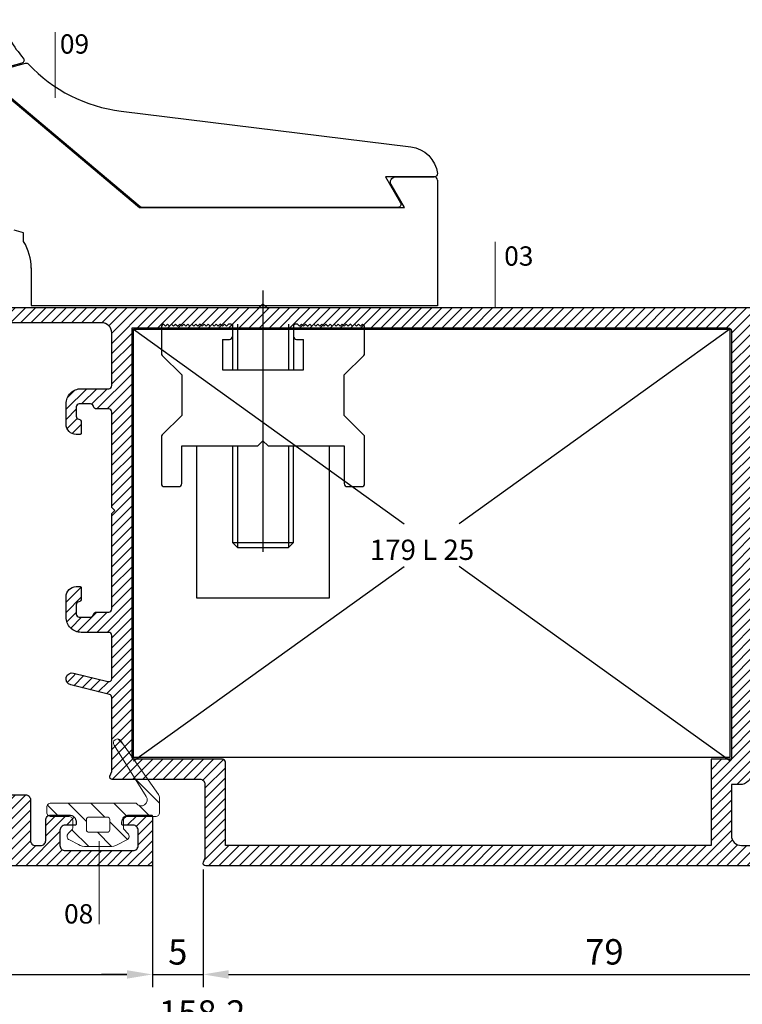
# Model space of a CAD drawing. Units: millimetres. Extents: x 224 to 8344, y 291 to 584.
# Drawn here: x 7813 to 7884, y 352 to 449 of the extents above; entities that cross this region are included whole.
import ezdxf

# ---------------------------------------------------------------- set-up
doc = ezdxf.new("R2010")
doc.units = ezdxf.units.MM
for name, color, linetype, lineweight in [('cod', 41, 'Continuous', 30), ('olculendırme', 7, 'Continuous', 15), ('profiller', 7, 'Continuous', 30)]:
    doc.layers.add(name, color=color, linetype=linetype, lineweight=lineweight)
doc.layers.add('EPDM2', color=2, linetype='Continuous')
doc.styles.add('arialnarrow', font='ARIALN.TTF')
doc.dimstyles.get("Standard").update_dxf_attribs({"dimtxt": 0.18, "dimasz": 0.18, "dimexe": 0.18, "dimexo": 0.0625, "dimgap": 0.09, "dimtad": 0, "dimtih": 1, "dimtoh": 1, "dimdec": 4, "dimzin": 0, "dimdsep": 46, "dimtxsty": 'Standard', "dimcen": 0.09, "dimadec": 0, "dimazin": 0, "dimtfac": 1, "dimtdec": 4, "dimtofl": 0, "dimtmove": 0, "dimatfit": 3, "dimfxl": 0, "dimtolj": 1, "dimtzin": 0, "dimarcsym": 0})

# ---------------------------------------------------------------- blocks, each defined once
blk = doc.blocks.new('*D207')
at = {"layer": 'DEFPOINTS', "color": 0}
for p in [(7826.289, 368.321), (7752.089, 367.121), (7826.289, 355.124)]:
    blk.add_point(p, dxfattribs=at)
at = {"layer": 'olculendırme', "color": 6, "lineweight": -2}
for p, q in [((7826.289, 367.696), (7826.289, 353.874)), ((7752.089, 366.496), (7752.089, 353.874)), ((7754.589, 355.124), (7823.789, 355.124))]:
    blk.add_line(p, q, dxfattribs=at)
at = {"layer": 'olculendırme', "color": 6}
for points in [[(7754.589, 355.54), (7754.589, 354.707), (7752.089, 355.124)], [(7823.789, 355.54), (7823.789, 354.707), (7826.289, 355.124)]]:
    blk.add_solid(points, dxfattribs=at)
at = {"layer": 'olculendırme', "color": 0, "insert": (7789.189, 357.251), "char_height": 2.5, "attachment_point": 5, "style": 'arialnarrow'}
blk.add_mtext('74,2', dxfattribs=at)
blk = doc.blocks.new('*D208')
at = {"layer": 'DEFPOINTS', "color": 0}
for p in [(7826.289, 368.321), (7831.289, 366.071), (7831.289, 355.124)]:
    blk.add_point(p, dxfattribs=at)
at = {"layer": 'olculendırme', "color": 6, "lineweight": -2}
for p, q in [((7826.289, 367.696), (7826.289, 353.874)), ((7831.289, 365.446), (7831.289, 353.874)), ((7823.789, 355.124), (7821.289, 355.124)), ((7826.289, 355.124), (7831.289, 355.124)), ((7833.789, 355.124), (7836.289, 355.124))]:
    blk.add_line(p, q, dxfattribs=at)
at = {"layer": 'olculendırme', "color": 6}
for points in [[(7823.789, 355.54), (7823.789, 354.707), (7826.289, 355.124)], [(7833.789, 355.54), (7833.789, 354.707), (7831.289, 355.124)]]:
    blk.add_solid(points, dxfattribs=at)
at = {"layer": 'olculendırme', "color": 0, "insert": (7828.789, 357.02), "char_height": 2.5, "attachment_point": 5, "style": 'arialnarrow'}
blk.add_mtext('5', dxfattribs=at)
blk = doc.blocks.new('*D209')
at = {"layer": 'DEFPOINTS', "color": 0}
for p in [(7910.289, 368.321), (7831.289, 366.071), (7910.289, 355.124)]:
    blk.add_point(p, dxfattribs=at)
at = {"layer": 'olculendırme', "color": 6, "lineweight": -2}
for p, q in [((7910.289, 367.696), (7910.289, 353.874)), ((7831.289, 365.446), (7831.289, 353.874)), ((7833.789, 355.124), (7907.789, 355.124))]:
    blk.add_line(p, q, dxfattribs=at)
at = {"layer": 'olculendırme', "color": 6}
for points in [[(7833.789, 355.54), (7833.789, 354.707), (7831.289, 355.124)], [(7907.789, 355.54), (7907.789, 354.707), (7910.289, 355.124)]]:
    blk.add_solid(points, dxfattribs=at)
at = {"layer": 'olculendırme', "color": 0, "insert": (7870.789, 357.025), "char_height": 2.5, "attachment_point": 5, "style": 'arialnarrow'}
blk.add_mtext('79', dxfattribs=at)
blk = doc.blocks.new('*D210')
at = {"layer": 'DEFPOINTS', "color": 0}
for p in [(7752.089, 360.323), (7910.289, 360.323), (7910.289, 348.874)]:
    blk.add_point(p, dxfattribs=at)
at = {"layer": 'olculendırme', "color": 6, "lineweight": -2}
for p, q in [((7752.089, 359.698), (7752.089, 347.624)), ((7910.289, 359.698), (7910.289, 347.624)), ((7754.589, 348.874), (7907.789, 348.874))]:
    blk.add_line(p, q, dxfattribs=at)
at = {"layer": 'olculendırme', "color": 6}
for points in [[(7754.589, 349.29), (7754.589, 348.457), (7752.089, 348.874)], [(7907.789, 349.29), (7907.789, 348.457), (7910.289, 348.874)]]:
    blk.add_solid(points, dxfattribs=at)
at = {"layer": 'olculendırme', "color": 0, "insert": (7831.189, 351.001), "char_height": 2.5, "attachment_point": 5, "style": 'arialnarrow'}
blk.add_mtext('158,2', dxfattribs=at)

msp = doc.modelspace()

# ---------------------------------------------------------------- hatches: boundary and pattern name
at = {"layer": 'EPDM2', "lineweight": 5}
h = msp.add_hatch(dxfattribs=at)
h.set_pattern_fill('ANSI31', color=256, scale=0.5, angle=90, style=0)
edge = h.paths.add_edge_path(flags=16)
edge.add_arc((7820.048, 370.376), 0.25, 450, 540)
edge.add_line((7819.798, 370.376), (7819.798, 369.376))
edge.add_arc((7820.048, 369.376), 0.25, 180, 270)
edge.add_line((7820.048, 369.126), (7821.848, 369.126))
edge.add_arc((7821.848, 369.376), 0.25, 270, 360)
edge.add_line((7822.098, 369.376), (7822.098, 370.376))
edge.add_arc((7821.848, 370.376), 0.25, 360, 450)
edge.add_line((7821.848, 370.626), (7820.048, 370.626))
edge = h.paths.add_edge_path()
edge.add_arc((7818.098, 370.326), 0.35, 360, 450, ccw=False)
edge.add_line((7818.448, 370.326), (7818.448, 369.526))
edge.add_arc((7818.298, 369.526), 0.15, 317.83076, 360, ccw=False)
edge.add_line((7818.409, 369.425), (7818.008, 369.002))
edge.add_arc((7818.298, 368.726), 0.4, 496.38691, 602.9563)
edge.add_line((7818.116, 368.37), (7819.002, 367.917))
edge.add_arc((7819.798, 369.476), 1.75, 242.9563, 270)
edge.add_line((7819.798, 367.726), (7822.098, 367.726))
edge.add_arc((7822.098, 369.476), 1.75, 270, 297.0437)
edge.add_line((7822.893, 367.917), (7823.78, 368.37))
edge.add_arc((7823.598, 368.726), 0.4, 297.0437, 403.61309)
edge.add_line((7823.887, 369.002), (7823.487, 369.425))
edge.add_arc((7823.598, 369.526), 0.15, 180, 222.16924, ccw=False)
edge.add_line((7823.448, 369.526), (7823.448, 370.326))
edge.add_arc((7823.798, 370.326), 0.35, 90, 180, ccw=False)
edge.add_line((7823.798, 370.676), (7826.598, 370.676))
edge.add_arc((7826.598, 371.076), 0.4, 270, 360)
edge.add_line((7826.998, 371.076), (7826.998, 372.526))
edge.add_arc((7826.498, 372.526), 0.5, 360, 400.03479)
edge.add_line((7826.881, 372.848), (7823.154, 378.183))
edge.add_arc((7822.848, 377.926), 0.4, 400.03479, 573.00426)
edge.add_line((7822.512, 377.708), (7825.692, 372.659))
edge.add_arc((7825.189, 372.332), 0.6, 213.85445, 393.00426, ccw=False)
edge.add_line((7824.691, 371.997), (7816.298, 371.997))
edge.add_arc((7816.298, 371.597), 0.4, 450, 540)
edge.add_line((7815.898, 371.597), (7815.898, 371.076))
edge.add_arc((7816.298, 371.076), 0.4, 540, 630)
edge.add_line((7816.298, 370.676), (7818.098, 370.676))
at = {"layer": 'profiller', "lineweight": 25, "ltscale": 0.5}
h = msp.add_hatch(dxfattribs=at)
h.set_pattern_fill('JIS_WOOD', color=256, style=0)
edge = h.paths.add_edge_path()
edge.add_line((7790.489, 389.721), (7790.489, 390.521))
edge.add_arc((7790.789, 390.521), 0.3, 90, 180, ccw=False)
edge.add_line((7790.789, 390.821), (7791.989, 390.821))
edge.add_arc((7791.989, 391.121), 0.3, 270, 360)
edge.add_line((7792.289, 391.121), (7792.289, 402.521))
edge.add_arc((7791.989, 402.521), 0.3, 360, 450)
edge.add_line((7791.989, 402.821), (7790.216, 402.821))
edge.add_arc((7790.216, 402.521), 0.3, 90, 151.2619)
edge.add_arc((7789.515, 402.906), 0.5, 242.06116, 331.2619, ccw=False)
edge.add_line((7789.281, 402.464), (7787.855, 403.38))
edge.add_arc((7788.089, 403.821), 0.5, 90, 242.06116, ccw=False)
edge.add_line((7788.089, 404.321), (7791.989, 404.321))
edge.add_arc((7791.989, 404.621), 0.3, 270, 360)
edge.add_line((7792.289, 404.621), (7792.289, 415.021))
edge.add_arc((7791.989, 415.021), 0.3, 0, 90)
edge.add_line((7791.989, 415.321), (7788.089, 415.321))
edge.add_arc((7788.089, 415.821), 0.5, 117.93884, 270, ccw=False)
edge.add_line((7787.855, 416.263), (7789.281, 417.179))
edge.add_arc((7789.515, 416.737), 0.5, 28.7381, 117.93884, ccw=False)
edge.add_arc((7790.216, 417.121), 0.3, 208.7381, 270)
edge.add_line((7790.216, 416.821), (7791.989, 416.821))
edge.add_arc((7791.989, 417.121), 0.3, 270, 360)
edge.add_line((7792.289, 417.121), (7792.289, 420.521))
edge.add_arc((7792.589, 420.521), 0.3, 90, 180, ccw=False)
edge.add_line((7792.589, 420.821), (7793.989, 420.821))
edge.add_arc((7793.989, 420.521), 0.3, 0, 90, ccw=False)
edge.add_line((7794.289, 420.521), (7794.289, 411.121))
edge.add_arc((7794.589, 411.121), 0.3, 180, 270)
edge.add_line((7794.589, 410.821), (7806.189, 410.821))
edge.add_arc((7806.189, 410.721), 0.1, 0, 90, ccw=False)
edge.add_line((7806.289, 410.721), (7806.289, 408.321))
edge.add_arc((7804.789, 408.321), 1.5, -90, 0, ccw=False)
edge.add_line((7804.789, 406.821), (7804.389, 406.821))
edge.add_arc((7804.389, 406.921), 0.1, 180, 270, ccw=False)
edge.add_line((7804.289, 406.921), (7804.289, 407.53))
edge.add_arc((7804.589, 407.53), 0.3, 99.59407, 180.01142, ccw=False)
edge.add_arc((7804.489, 408.121), 0.3, 279.59407, 360)
edge.add_line((7804.789, 408.121), (7804.789, 409.021))
edge.add_arc((7804.489, 409.021), 0.3, 0, 90)
edge.add_line((7804.489, 409.321), (7803.389, 409.321))
edge.add_arc((7803.389, 409.021), 0.3, 90, 170.40593)
edge.add_arc((7802.797, 409.121), 0.3, 270, 350.40593, ccw=False)
edge.add_line((7802.797, 408.821), (7801.589, 408.821))
edge.add_arc((7801.589, 408.521), 0.3, 90, 180)
edge.add_line((7801.289, 408.521), (7801.289, 401.121))
edge.add_line((7801.289, 401.121), (7800.989, 400.821))
edge.add_line((7800.989, 400.821), (7801.289, 400.521))
edge.add_line((7801.289, 400.521), (7801.289, 391.121))
edge.add_arc((7801.589, 391.121), 0.3, 180, 270)
edge.add_line((7801.589, 390.821), (7802.797, 390.821))
edge.add_arc((7802.797, 390.521), 0.3, 9.59407, 90, ccw=False)
edge.add_arc((7803.389, 390.621), 0.3, 189.59407, 270)
edge.add_line((7803.389, 390.321), (7804.489, 390.321))
edge.add_arc((7804.489, 390.621), 0.3, 270, 360)
edge.add_line((7804.789, 390.621), (7804.789, 391.521))
edge.add_arc((7804.489, 391.521), 0.3, 0, 80.40593)
edge.add_arc((7804.589, 392.113), 0.3, 179.98858, 260.40593, ccw=False)
edge.add_line((7804.289, 392.113), (7804.289, 392.721))
edge.add_arc((7804.389, 392.721), 0.1, 90, 180, ccw=False)
edge.add_line((7804.389, 392.821), (7804.789, 392.821))
edge.add_arc((7804.789, 391.321), 1.5, 0, 90, ccw=False)
edge.add_line((7806.289, 391.321), (7806.289, 389.621))
edge.add_arc((7805.489, 389.621), 0.8, 270, 360, ccw=False)
edge.add_line((7805.489, 388.821), (7804.789, 388.821))
edge.add_arc((7804.789, 388.521), 0.3, 90, 180)
edge.add_line((7804.489, 388.521), (7804.489, 387.621))
edge.add_arc((7803.689, 387.621), 0.8, -90, 0, ccw=False)
edge.add_line((7803.689, 386.821), (7803.489, 386.821))
edge.add_arc((7803.489, 387.021), 0.2, 180, 270, ccw=False)
edge.add_line((7803.289, 387.021), (7803.289, 388.521))
edge.add_arc((7802.989, 388.521), 0.3, 0, 90)
edge.add_line((7802.989, 388.821), (7801.589, 388.821))
edge.add_arc((7801.589, 388.521), 0.3, 90, 180)
edge.add_line((7801.289, 388.521), (7801.289, 380.221))
edge.add_arc((7801.589, 380.221), 0.3, 180, 270)
edge.add_line((7801.589, 379.921), (7802.989, 379.921))
edge.add_arc((7802.989, 380.221), 0.3, 270, 360)
edge.add_line((7803.289, 380.221), (7803.289, 381.721))
edge.add_arc((7803.389, 381.721), 0.1, 90, 180, ccw=False)
edge.add_line((7803.389, 381.821), (7803.489, 381.821))
edge.add_arc((7803.489, 380.821), 1, 0, 90, ccw=False)
edge.add_line((7804.489, 380.821), (7804.489, 379.921))
edge.add_arc((7803.289, 379.921), 1.2, 270, 360, ccw=False)
edge.add_line((7803.289, 378.721), (7801.506, 378.721))
edge.add_line((7801.506, 378.721), (7801.345, 372.821))
edge.add_line((7801.345, 372.821), (7813.789, 372.821))
edge.add_arc((7813.789, 372.321), 0.5, 0, 90, ccw=False)
edge.add_line((7814.289, 372.321), (7814.289, 368.321))
edge.add_arc((7814.789, 368.321), 0.5, 180, 270)
edge.add_line((7814.789, 367.821), (7815.289, 367.821))
edge.add_arc((7815.289, 368.321), 0.5, 270, 360)
edge.add_line((7815.789, 368.321), (7815.789, 370.321))
edge.add_arc((7816.289, 370.321), 0.5, 90, 180, ccw=False)
edge.add_line((7816.289, 370.821), (7818.089, 370.821))
edge.add_arc((7818.089, 370.121), 0.7, 0, 90, ccw=False)
edge.add_line((7818.789, 370.121), (7818.789, 369.921))
edge.add_arc((7818.689, 369.921), 0.1, 270, 360, ccw=False)
edge.add_line((7818.689, 369.821), (7817.689, 369.821))
edge.add_arc((7817.689, 369.321), 0.5, 90, 180)
edge.add_line((7817.189, 369.321), (7817.189, 367.821))
edge.add_arc((7817.689, 367.821), 0.5, 180, 270)
edge.add_line((7817.689, 367.321), (7824.389, 367.321))
edge.add_arc((7824.389, 367.821), 0.5, 270, 360)
edge.add_line((7824.889, 367.821), (7824.889, 369.321))
edge.add_arc((7824.389, 369.321), 0.5, 0, 90)
edge.add_line((7824.389, 369.821), (7823.389, 369.821))
edge.add_arc((7823.389, 369.921), 0.1, 180, 270, ccw=False)
edge.add_line((7823.289, 369.921), (7823.289, 370.121))
edge.add_arc((7823.989, 370.121), 0.7, 90, 180, ccw=False)
edge.add_line((7823.989, 370.821), (7826.189, 370.821))
edge.add_arc((7826.189, 370.721), 0.1, 0, 90, ccw=False)
edge.add_line((7826.289, 370.721), (7826.289, 365.921))
edge.add_arc((7826.189, 365.921), 0.1, -90, 0, ccw=False)
edge.add_line((7826.189, 365.821), (7812.289, 365.821))
edge.add_line((7812.289, 365.821), (7812.289, 371.021))
edge.add_line((7812.289, 371.021), (7792.589, 371.021))
edge.add_arc((7792.589, 371.321), 0.3, 180, 270, ccw=False)
edge.add_line((7792.289, 371.321), (7792.289, 389.121))
edge.add_arc((7791.989, 389.121), 0.3, 360, 450)
edge.add_line((7791.989, 389.421), (7790.789, 389.421))
edge.add_arc((7790.789, 389.721), 0.3, 180, 270, ccw=False)
edge = h.paths.add_edge_path(flags=16)
edge.add_arc((7794.589, 373.121), 0.3, 180, 270)
edge.add_line((7794.589, 372.821), (7799.489, 372.821))
edge.add_line((7799.489, 372.821), (7799.489, 409.021))
edge.add_line((7799.489, 409.021), (7794.589, 409.021))
edge.add_arc((7794.589, 408.721), 0.3, 90, 180)
edge.add_line((7794.289, 408.721), (7794.289, 373.121))
h = msp.add_hatch(dxfattribs=at)
h.set_pattern_fill('JIS_WOOD', color=256, style=0)
edge = h.paths.add_edge_path(flags=16)
edge.add_line((7881.289, 376.321), (7881.289, 367.821))
edge.add_line((7881.289, 367.821), (7833.489, 367.821))
edge.add_line((7833.489, 367.821), (7833.489, 376.021))
edge.add_arc((7833.189, 376.021), 0.3, 0, 90)
edge.add_line((7833.189, 376.321), (7824.589, 376.321))
edge.add_arc((7824.589, 376.621), 0.3, 180, 270, ccw=False)
edge.add_line((7824.289, 376.621), (7824.289, 418.821))
edge.add_line((7824.289, 418.821), (7882.989, 418.821))
edge.add_arc((7882.989, 418.521), 0.3, 0, 90, ccw=False)
edge.add_line((7883.289, 418.521), (7883.289, 376.321))
edge.add_line((7883.289, 376.321), (7881.289, 376.321))
edge = h.paths.add_edge_path()
edge.add_line((7822.289, 375.101), (7822.289, 382.401))
edge.add_arc((7821.989, 382.401), 0.3, 0, 76)
edge.add_line((7822.061, 382.692), (7818.244, 383.644))
edge.add_arc((7818.389, 384.226), 0.6, 76, 256, ccw=False)
edge.add_line((7818.534, 384.808), (7821.916, 383.965))
edge.add_arc((7821.989, 384.256), 0.3, 256, 360)
edge.add_line((7822.289, 384.256), (7822.289, 388.521))
edge.add_arc((7821.989, 388.521), 0.3, 0, 90)
edge.add_line((7821.989, 388.821), (7819.289, 388.821))
edge.add_arc((7819.289, 390.321), 1.5, 180, 270, ccw=False)
edge.add_line((7817.789, 390.321), (7817.789, 392.321))
edge.add_arc((7818.789, 392.321), 1, 90, 180, ccw=False)
edge.add_line((7818.789, 393.321), (7819.189, 393.321))
edge.add_arc((7819.189, 393.221), 0.1, 0, 90, ccw=False)
edge.add_line((7819.289, 393.221), (7819.289, 392.113))
edge.add_arc((7818.989, 392.113), 0.3, -80.40593, 0.01142, ccw=False)
edge.add_arc((7819.089, 391.521), 0.3, 99.59407, 180)
edge.add_line((7818.789, 391.521), (7818.789, 390.621))
edge.add_arc((7819.089, 390.621), 0.3, 180, 270)
edge.add_line((7819.089, 390.321), (7820.189, 390.321))
edge.add_arc((7820.189, 390.621), 0.3, 270, 350.40593)
edge.add_arc((7820.781, 390.521), 0.3, 90, 170.40593, ccw=False)
edge.add_line((7820.781, 390.821), (7821.989, 390.821))
edge.add_arc((7821.989, 391.121), 0.3, 270, 360)
edge.add_line((7822.289, 391.121), (7822.289, 400.521))
edge.add_line((7822.289, 400.521), (7822.589, 400.821))
edge.add_line((7822.589, 400.821), (7822.289, 401.121))
edge.add_line((7822.289, 401.121), (7822.289, 410.521))
edge.add_arc((7821.989, 410.521), 0.3, 0, 90)
edge.add_line((7821.989, 410.821), (7820.781, 410.821))
edge.add_arc((7820.781, 411.121), 0.3, 189.59407, 270, ccw=False)
edge.add_arc((7820.189, 411.021), 0.3, 9.59407, 90)
edge.add_line((7820.189, 411.321), (7819.089, 411.321))
edge.add_arc((7819.089, 411.021), 0.3, 90, 180)
edge.add_line((7818.789, 411.021), (7818.789, 410.121))
edge.add_arc((7819.089, 410.121), 0.3, 180, 260.40593)
edge.add_arc((7818.989, 409.53), 0.3, -0.01142, 80.40593, ccw=False)
edge.add_line((7819.289, 409.53), (7819.289, 408.421))
edge.add_arc((7819.189, 408.421), 0.1, -90, 0, ccw=False)
edge.add_line((7819.189, 408.321), (7818.789, 408.321))
edge.add_arc((7818.789, 409.321), 1, 180, 270, ccw=False)
edge.add_line((7817.789, 409.321), (7817.789, 411.321))
edge.add_arc((7819.289, 411.321), 1.5, 90, 180, ccw=False)
edge.add_line((7819.289, 412.821), (7821.989, 412.821))
edge.add_arc((7821.989, 413.121), 0.3, 270, 360)
edge.add_line((7822.289, 413.121), (7822.289, 418.321))
edge.add_arc((7821.289, 418.321), 1, 0, 90)
edge.add_line((7821.289, 419.321), (7808.089, 419.321))
edge.add_arc((7808.089, 419.021), 0.3, 90, 180)
edge.add_line((7807.789, 419.021), (7807.789, 417.121))
edge.add_arc((7808.089, 417.121), 0.3, 180, 270)
edge.add_line((7808.089, 416.821), (7808.789, 416.821))
edge.add_line((7808.789, 416.821), (7808.789, 416.321))
edge.add_arc((7808.289, 416.321), 0.5, 270, 360, ccw=False)
edge.add_line((7808.289, 415.821), (7805.739, 415.821))
edge.add_arc((7805.739, 416.521), 0.7, 180, 270, ccw=False)
edge.add_line((7805.039, 416.521), (7805.039, 416.721))
edge.add_arc((7805.139, 416.721), 0.1, 90, 180, ccw=False)
edge.add_line((7805.139, 416.821), (7805.889, 416.821))
edge.add_arc((7805.889, 417.321), 0.5, 270, 360)
edge.add_line((7806.389, 417.321), (7806.389, 418.721))
edge.add_arc((7805.889, 418.721), 0.5, 0, 90)
edge.add_line((7805.889, 419.221), (7802.189, 419.221))
edge.add_arc((7802.189, 418.721), 0.5, 90, 180)
edge.add_line((7801.689, 418.721), (7801.689, 417.321))
edge.add_arc((7802.189, 417.321), 0.5, 180, 270)
edge.add_line((7802.189, 416.821), (7802.939, 416.821))
edge.add_arc((7802.939, 416.721), 0.1, 0, 90, ccw=False)
edge.add_line((7803.039, 416.721), (7803.039, 416.521))
edge.add_arc((7802.339, 416.521), 0.7, -90, 0, ccw=False)
edge.add_line((7802.339, 415.821), (7800.589, 415.821))
edge.add_arc((7800.589, 416.121), 0.3, 180, 270, ccw=False)
edge.add_line((7800.289, 416.121), (7800.289, 420.521))
edge.add_arc((7800.589, 420.521), 0.3, 90, 180, ccw=False)
edge.add_line((7800.589, 420.821), (7890.189, 420.821))
edge.add_arc((7890.189, 420.721), 0.1, 0, 90, ccw=False)
edge.add_line((7890.289, 420.721), (7890.289, 418.321))
edge.add_arc((7888.789, 418.321), 1.5, -90, 0, ccw=False)
edge.add_line((7888.789, 416.821), (7888.389, 416.821))
edge.add_arc((7888.389, 416.921), 0.1, 180, 270, ccw=False)
edge.add_line((7888.289, 416.921), (7888.289, 417.53))
edge.add_arc((7888.589, 417.53), 0.3, 99.59407, 180.01142, ccw=False)
edge.add_arc((7888.489, 418.121), 0.3, 279.59407, 360)
edge.add_line((7888.789, 418.121), (7888.789, 419.021))
edge.add_arc((7888.489, 419.021), 0.3, 0, 90)
edge.add_line((7888.489, 419.321), (7887.389, 419.321))
edge.add_arc((7887.389, 419.021), 0.3, 90, 170.40593)
edge.add_arc((7886.797, 419.121), 0.3, 270, 350.40593, ccw=False)
edge.add_line((7886.797, 418.821), (7885.589, 418.821))
edge.add_arc((7885.589, 418.521), 0.3, 90, 180)
edge.add_line((7885.289, 418.521), (7885.289, 410.121))
edge.add_line((7885.289, 410.121), (7884.989, 409.821))
edge.add_line((7884.989, 409.821), (7885.289, 409.521))
edge.add_line((7885.289, 409.521), (7885.289, 401.122))
edge.add_arc((7885.589, 401.121), 0.3, 179.98858, 270)
edge.add_line((7885.589, 400.821), (7886.797, 400.821))
edge.add_arc((7886.797, 400.521), 0.3, 9.59407, 90, ccw=False)
edge.add_arc((7887.389, 400.621), 0.3, 189.59407, 270)
edge.add_line((7887.389, 400.321), (7888.489, 400.321))
edge.add_arc((7888.489, 400.621), 0.3, 270, 360)
edge.add_line((7888.789, 400.621), (7888.789, 401.521))
edge.add_arc((7888.489, 401.521), 0.3, 0, 80.40593)
edge.add_arc((7888.589, 402.113), 0.3, 179.98858, 260.40593, ccw=False)
edge.add_line((7888.289, 402.113), (7888.289, 402.721))
edge.add_arc((7888.389, 402.721), 0.1, 90, 180, ccw=False)
edge.add_line((7888.389, 402.821), (7888.789, 402.821))
edge.add_arc((7888.789, 401.321), 1.5, 0, 90, ccw=False)
edge.add_line((7890.289, 401.321), (7890.289, 399.121))
edge.add_arc((7889.989, 399.121), 0.3, 270, 360, ccw=False)
edge.add_line((7889.989, 398.821), (7885.942, 398.821))
edge.add_arc((7885.942, 398.521), 0.3, 90, 179.18154)
edge.add_line((7885.642, 398.526), (7885.306, 375.004))
edge.add_arc((7884.106, 375.021), 1.2, 270, 359.18154, ccw=False)
edge.add_line((7884.106, 373.821), (7883.289, 373.821))
edge.add_line((7883.289, 373.821), (7883.289, 368.821))
edge.add_arc((7884.289, 368.821), 1, 180, 270)
edge.add_line((7884.289, 367.821), (7899.789, 367.821))
edge.add_line((7899.789, 367.821), (7899.789, 369.521))
edge.add_arc((7899.489, 369.521), 0.3, 360, 450)
edge.add_line((7899.489, 369.821), (7898.489, 369.821))
edge.add_line((7898.489, 369.821), (7898.489, 370.321))
edge.add_arc((7898.989, 370.321), 0.5, 90, 180, ccw=False)
edge.add_line((7898.989, 370.821), (7902.089, 370.821))
edge.add_arc((7902.089, 370.121), 0.7, 0, 90, ccw=False)
edge.add_line((7902.789, 370.121), (7902.789, 369.921))
edge.add_arc((7902.689, 369.921), 0.1, -90, 0, ccw=False)
edge.add_line((7902.689, 369.821), (7901.689, 369.821))
edge.add_arc((7901.689, 369.321), 0.5, 90, 180)
edge.add_line((7901.189, 369.321), (7901.189, 368.121))
edge.add_arc((7901.689, 368.121), 0.5, 180, 270)
edge.add_line((7901.689, 367.621), (7908.389, 367.621))
edge.add_arc((7908.389, 368.121), 0.5, 270, 360)
edge.add_line((7908.889, 368.121), (7908.889, 369.321))
edge.add_arc((7908.389, 369.321), 0.5, 0, 90)
edge.add_line((7908.389, 369.821), (7907.389, 369.821))
edge.add_arc((7907.389, 369.921), 0.1, 180, 270, ccw=False)
edge.add_line((7907.289, 369.921), (7907.289, 370.121))
edge.add_arc((7907.989, 370.121), 0.7, 90, 180, ccw=False)
edge.add_line((7907.989, 370.821), (7910.189, 370.821))
edge.add_arc((7910.189, 370.721), 0.1, 0, 90, ccw=False)
edge.add_line((7910.289, 370.721), (7910.289, 365.921))
edge.add_arc((7910.189, 365.921), 0.1, -90, 0, ccw=False)
edge.add_line((7910.189, 365.821), (7831.539, 365.821))
edge.add_arc((7831.539, 366.071), 0.25, 157.38014, 270, ccw=False)
edge.add_line((7831.308, 366.168), (7831.489, 366.601))
edge.add_line((7831.489, 366.601), (7831.489, 373.821))
edge.add_arc((7830.989, 373.821), 0.5, 0, 90)
edge.add_line((7830.989, 374.321), (7822.339, 374.321))
edge.add_arc((7822.339, 374.571), 0.25, 157.38014, 270, ccw=False)
edge.add_line((7822.108, 374.668), (7822.289, 375.101))

# ---------------------------------------------------------------- linework, layer by layer
at = {"layer": 'cod', "lineweight": 9}
for p, q in [((7816.727, 447.935), (7816.727, 441.456)), ((7860.047, 427.301), (7860.047, 420.821)), ((7821.035, 368.259), (7821.035, 360.069))]:
    msp.add_line(p, q, dxfattribs=at)
at = {"layer": 'EPDM2', "lineweight": 5}
for points in [[(7818.098, 370.676, -0.414214), (7818.448, 370.326), (7818.448, 369.526, -0.186103), (7818.409, 369.425), (7818.008, 369.002, 0.501687), (7818.116, 368.37), (7819.002, 367.917, 0.118551), (7819.798, 367.726), (7822.098, 367.726, 0.118551), (7822.893, 367.917), (7823.78, 368.37, 0.501687), (7823.887, 369.002), (7823.487, 369.425, -0.186103), (7823.448, 369.526), (7823.448, 370.326, -0.414214), (7823.798, 370.676), (7826.598, 370.676, 0.414214), (7826.998, 371.076), (7826.998, 372.526, 0.176484), (7826.881, 372.848), (7823.154, 378.183, 0.940455), (7822.512, 377.708), (7825.692, 372.659, -0.992608), (7824.691, 371.997), (7816.298, 371.997, 0.414214), (7815.898, 371.597), (7815.898, 371.076, 0.414214), (7816.298, 370.676)], [(7820.048, 370.626, 0.414214), (7819.798, 370.376), (7819.798, 369.376, 0.414214), (7820.048, 369.126), (7821.848, 369.126, 0.414214), (7822.098, 369.376), (7822.098, 370.376, 0.414214), (7821.848, 370.626)]]:
    msp.add_lwpolyline(points, format="xyb", close=True, dxfattribs=at)
at = {"layer": 'profiller', "lineweight": 25, "ltscale": 0.5}
for p, q in [((7854.364, 433.377), (7854.364, 420.977)), ((7814.364, 424.72), (7814.364, 421.02)), ((7837.179, 422.482), (7837.179, 396.756)), ((7854.364, 420.977), (7814.364, 420.977)), ((7837.179, 421.177), (7836.679, 420.677)), ((7837.179, 421.177), (7837.679, 420.677)), ((7827.379, 419.177), (7827.266, 419.065)), ((7827.379, 419.177), (7827.579, 418.977)), ((7827.779, 419.177), (7827.579, 418.977)), ((7827.779, 419.177), (7827.979, 418.977)), ((7828.179, 419.177), (7827.979, 418.977)), ((7828.179, 419.177), (7828.379, 418.977)), ((7828.579, 419.177), (7828.379, 418.977)), ((7828.579, 419.177), (7828.779, 418.977)), ((7828.979, 419.177), (7828.779, 418.977)), ((7828.979, 419.177), (7829.179, 418.977)), ((7829.379, 419.177), (7829.179, 418.977)), ((7829.379, 419.177), (7829.579, 418.977)), ((7829.779, 419.177), (7829.579, 418.977)), ((7829.779, 419.177), (7829.979, 418.977)), ((7830.179, 419.177), (7829.979, 418.977)), ((7830.179, 419.177), (7830.379, 418.977)), ((7830.579, 419.177), (7830.379, 418.977)), ((7830.579, 419.177), (7830.779, 418.977)), ((7830.979, 419.177), (7830.779, 418.977)), ((7830.979, 419.177), (7831.179, 418.977)), ((7831.379, 419.177), (7831.179, 418.977)), ((7831.379, 419.177), (7831.579, 418.977)), ((7831.779, 419.177), (7831.579, 418.977)), ((7831.779, 419.177), (7831.979, 418.977)), ((7832.179, 419.177), (7831.979, 418.977)), ((7832.179, 419.177), (7832.379, 418.977)), ((7832.579, 419.177), (7832.379, 418.977)), ((7832.579, 419.177), (7832.779, 418.977)), ((7832.979, 419.177), (7832.779, 418.977)), ((7832.979, 419.177), (7833.179, 418.977)), ((7833.379, 419.177), (7833.179, 418.977)), ((7833.379, 419.177), (7833.579, 418.977)), ((7833.779, 419.177), (7833.579, 418.977)), ((7833.979, 419.177), (7833.779, 419.177)), ((7834.179, 419.177), (7834.179, 414.677)), ((7839.679, 419.177), (7839.679, 414.677)), ((7840.179, 419.177), (7840.179, 414.677)), ((7840.579, 419.177), (7840.379, 419.177)), ((7840.579, 419.177), (7840.779, 418.977)), ((7840.979, 419.177), (7840.779, 418.977)), ((7840.979, 419.177), (7841.179, 418.977)), ((7841.379, 419.177), (7841.179, 418.977)), ((7841.379, 419.177), (7841.579, 418.977)), ((7841.779, 419.177), (7841.579, 418.977)), ((7841.779, 419.177), (7841.979, 418.977)), ((7842.179, 419.177), (7841.979, 418.977)), ((7842.179, 419.177), (7842.379, 418.977)), ((7842.579, 419.177), (7842.379, 418.977)), ((7842.579, 419.177), (7842.779, 418.977)), ((7842.979, 419.177), (7842.779, 418.977)), ((7842.979, 419.177), (7843.179, 418.977)), ((7843.379, 419.177), (7843.179, 418.977)), ((7843.379, 419.177), (7843.579, 418.977)), ((7843.779, 419.177), (7843.579, 418.977)), ((7843.779, 419.177), (7843.979, 418.977)), ((7844.179, 419.177), (7843.979, 418.977)), ((7844.179, 419.177), (7844.379, 418.977)), ((7844.579, 419.177), (7844.379, 418.977)), ((7844.579, 419.177), (7844.779, 418.977)), ((7844.979, 419.177), (7844.779, 418.977)), ((7844.979, 419.177), (7845.179, 418.977)), ((7845.379, 419.177), (7845.179, 418.977)), ((7845.379, 419.177), (7845.579, 418.977)), ((7845.779, 419.177), (7845.579, 418.977)), ((7845.779, 419.177), (7845.979, 418.977)), ((7846.179, 419.177), (7845.979, 418.977)), ((7846.179, 419.177), (7846.379, 418.977)), ((7846.579, 419.177), (7846.379, 418.977)), ((7846.579, 419.177), (7846.779, 418.977)), ((7846.979, 419.177), (7846.779, 418.977)), ((7846.979, 419.177), (7847.091, 419.065)), ((7824.439, 418.695), (7851.076, 399.525)), ((7834.179, 418.977), (7834.179, 417.977)), ((7840.179, 418.977), (7840.179, 417.977)), ((7883.139, 418.695), (7856.502, 399.525)), ((7833.179, 417.677), (7833.879, 417.677)), ((7840.479, 417.677), (7841.179, 417.677)), ((7839.679, 407.177), (7839.679, 397.177)), ((7834.179, 397.677), (7834.679, 397.177)), ((7824.439, 376.148), (7851.076, 395.318)), ((7883.139, 376.148), (7856.502, 395.318))]:
    msp.add_line(p, q, dxfattribs=at)
for points in [[(7811.243, 449.164, 0.074782), (7813.583, 445.365, -0.549661), (7813.432, 444.882), (7812.253, 444.566, -0.244698)], [(7808.993, 444.134), (7825.03, 430.677), (7851.096, 430.677), (7849.797, 432.927, -0.57735), (7850.23, 433.677), (7854.047, 433.677), (7849.248, 433.677), (7850.72, 431.127, -0.57735), (7850.461, 430.677), (7825.295, 430.677, -0.176327), (7825.102, 430.747), (7809.057, 444.21, -1)], [(7812.128, 444.429), (7813.797, 444.876, -0.276775), (7814.094, 444.791, 0.175801), (7823.215, 440.156), (7851.729, 436.654, -0.34736), (7854.345, 434.01, -0.447214), (7854.047, 433.677)], [(7814.364, 424.677, 0.14031), (7813.606, 427.323), (7813.606, 428.177), (7812.67, 428.428, 0.182602)], [(7800.589, 420.821), (7890.189, 420.821, -0.414214)], [(7910.189, 365.821), (7831.539, 365.821, -0.535184), (7831.308, 366.168), (7831.489, 366.601), (7831.489, 373.821, 0.414214), (7830.989, 374.321), (7822.339, 374.321, -0.535184), (7822.108, 374.668), (7822.289, 375.101), (7822.289, 382.401, 0.344328), (7822.061, 382.692), (7818.244, 383.644, -1), (7818.534, 384.808), (7821.916, 383.965, 0.487733), (7822.289, 384.256), (7822.289, 388.521, 0.414214), (7821.989, 388.821), (7819.289, 388.821, -0.414214), (7817.789, 390.321), (7817.789, 392.321, -0.414214), (7818.789, 393.321), (7819.189, 393.321, -0.414214), (7819.289, 393.221), (7819.289, 392.113, -0.366034), (7819.039, 391.817, 0.365977), (7818.789, 391.521), (7818.789, 390.621, 0.414214), (7819.089, 390.321), (7820.189, 390.321, 0.365977), (7820.485, 390.571, -0.365977), (7820.781, 390.821), (7821.989, 390.821, 0.414214), (7822.289, 391.121), (7822.289, 400.521), (7822.589, 400.821), (7822.289, 401.121), (7822.289, 410.521, 0.414214), (7821.989, 410.821), (7820.781, 410.821, -0.365977), (7820.485, 411.071, 0.365977), (7820.189, 411.321), (7819.089, 411.321, 0.414214), (7818.789, 411.021), (7818.789, 410.121, 0.365977), (7819.039, 409.826, -0.366034), (7819.289, 409.53), (7819.289, 408.421, -0.414214), (7819.189, 408.321), (7818.789, 408.321, -0.414214), (7817.789, 409.321), (7817.789, 411.321, -0.414214), (7819.289, 412.821), (7821.989, 412.821, 0.414214), (7822.289, 413.121), (7822.289, 418.321, 0.414214), (7821.289, 419.321), (7808.089, 419.321, 0.414214)], [(7827.179, 418.853), (7827.179, 416.301, 0.198912), (7827.266, 416.089), (7829.179, 414.177), (7829.179, 410.177), (7827.266, 408.265, 0.198912), (7827.179, 408.053), (7827.179, 403.477, 0.414214), (7827.479, 403.177), (7828.879, 403.177, 0.414214), (7829.179, 403.477), (7829.179, 407.177), (7836.679, 407.177), (7837.179, 407.677), (7837.679, 407.177), (7845.179, 407.177), (7845.179, 403.477, 0.414214), (7845.479, 403.177), (7846.879, 403.177, 0.414214), (7847.179, 403.477), (7847.179, 408.177), (7845.179, 410.177), (7845.179, 414.177), (7847.091, 416.089, 0.198912), (7847.179, 416.301), (7847.179, 418.853)], [(7885.306, 375.004, -0.410036), (7884.106, 373.821), (7883.289, 373.821), (7883.289, 368.821, 0.414214), (7884.289, 367.821), (7899.789, 367.821)], [(7801.345, 372.821), (7813.789, 372.821, -0.414214), (7814.289, 372.321), (7814.289, 368.321, 0.414214), (7814.789, 367.821), (7815.289, 367.821, 0.414214), (7815.789, 368.321), (7815.789, 370.321, -0.414214), (7816.289, 370.821), (7818.089, 370.821, -0.414214), (7818.789, 370.121), (7818.789, 369.921, -0.414214), (7818.689, 369.821), (7817.689, 369.821, 0.414214), (7817.189, 369.321), (7817.189, 367.821, 0.414214), (7817.689, 367.321), (7824.389, 367.321, 0.414214), (7824.889, 367.821), (7824.889, 369.321, 0.414214), (7824.389, 369.821), (7823.389, 369.821, -0.414214), (7823.289, 369.921), (7823.289, 370.121, -0.414214), (7823.989, 370.821), (7826.189, 370.821, -0.414214), (7826.289, 370.721), (7826.289, 365.921, -0.414214), (7826.189, 365.821), (7812.289, 365.821)]]:
    msp.add_lwpolyline(points, format="xyb", dxfattribs=at)
for points in [[(7834.679, 419.177), (7834.679, 414.677)], [(7833.179, 417.677), (7833.179, 414.677), (7837.179, 414.677), (7841.179, 414.677), (7841.179, 417.677)], [(7843.679, 407.177), (7843.679, 392.177), (7830.679, 392.177), (7830.679, 407.177)], [(7834.179, 407.177), (7834.179, 397.677), (7840.179, 397.677), (7840.179, 407.177)], [(7834.679, 407.177), (7834.679, 397.177), (7839.679, 397.177), (7840.179, 397.677)]]:
    msp.add_lwpolyline(points, dxfattribs=at)
msp.add_lwpolyline([(7881.289, 376.321), (7881.289, 367.821), (7833.489, 367.821), (7833.489, 376.021, 0.414214), (7833.189, 376.321), (7824.589, 376.321, -0.414214), (7824.289, 376.621), (7824.289, 418.821), (7882.989, 418.821, -0.414214), (7883.289, 418.521), (7883.289, 376.321)], format="xyb", close=True, dxfattribs=at)
msp.add_lwpolyline([(7824.439, 418.695), (7883.139, 418.695), (7883.139, 376.495), (7824.439, 376.495)], close=True, dxfattribs=at)
for centre, radius, start, end in [((7854.064, 433.377), 0.3, 0, 90), ((7827.479, 418.853), 0.3, 135, 180), ((7833.979, 418.977), 0.2, 0, 90), ((7840.379, 418.977), 0.2, 90, 180), ((7846.879, 418.853), 0.3, 0, 45), ((7833.879, 417.977), 0.3, 270, 0), ((7840.479, 417.977), 0.3, 180, 270)]:
    msp.add_arc(centre, radius, start, end, dxfattribs=at)

# ---------------------------------------------------------------- texts
at = {"layer": 'cod', "lineweight": 9, "style": 'arialnarrow'}
for s, p in [('09', (7817.182, 445.827)), ('03', (7860.924, 424.939)), ('08', (7817.595, 360.14))]:
    msp.add_text(s, height=1.9, dxfattribs=at).set_placement(p)
at = {"layer": 'profiller', "lineweight": 25, "ltscale": 0.5, "style": 'arialnarrow'}
msp.add_text('179 L 25', height=2, dxfattribs=at).set_placement((7847.693, 395.952))

# ---------------------------------------------------------------- dimensions: what is measured, and where the dimension line sits
at = {"layer": 'olculendırme'}
for base, p1, p2, picture, middle in [((7826.289, 355.124), (7752.089, 367.121), (7826.289, 368.321), '*D207', (7789.189, 357.251)), ((7831.289, 355.124), (7826.289, 368.321), (7831.289, 366.071), '*D208', (7828.789, 357.02)), ((7910.289, 355.124), (7831.289, 366.071), (7910.289, 368.321), '*D209', (7870.789, 357.025)), ((7910.289, 348.874), (7752.089, 360.323), (7910.289, 360.323), '*D210', (7831.189, 351.001))]:
    dim = msp.add_linear_dim(base=base, p1=p1, p2=p2, dimstyle='Standard', override={"dimtxt": 2.5, "dimasz": 2.5, "dimexe": 1.25, "dimexo": 0.625, "dimgap": 0.625, "dimtad": 1, "dimtih": 0, "dimtoh": 0, "dimdec": 2, "dimlfac": -1, "dimzin": 8, "dimdsep": 44, "dimtxsty": 'arialnarrow', "dimcen": 2.5, "dimclrd": 6, "dimclre": 6, "dimtdec": 2, "dimtofl": 1, "dimtolj": 0, "dimtzin": 8}, dxfattribs=at)
    dim.commit()
    dim.dimension.update_dxf_attribs({"geometry": picture, "text_midpoint": middle})

doc.saveas('drawing.dxf')
